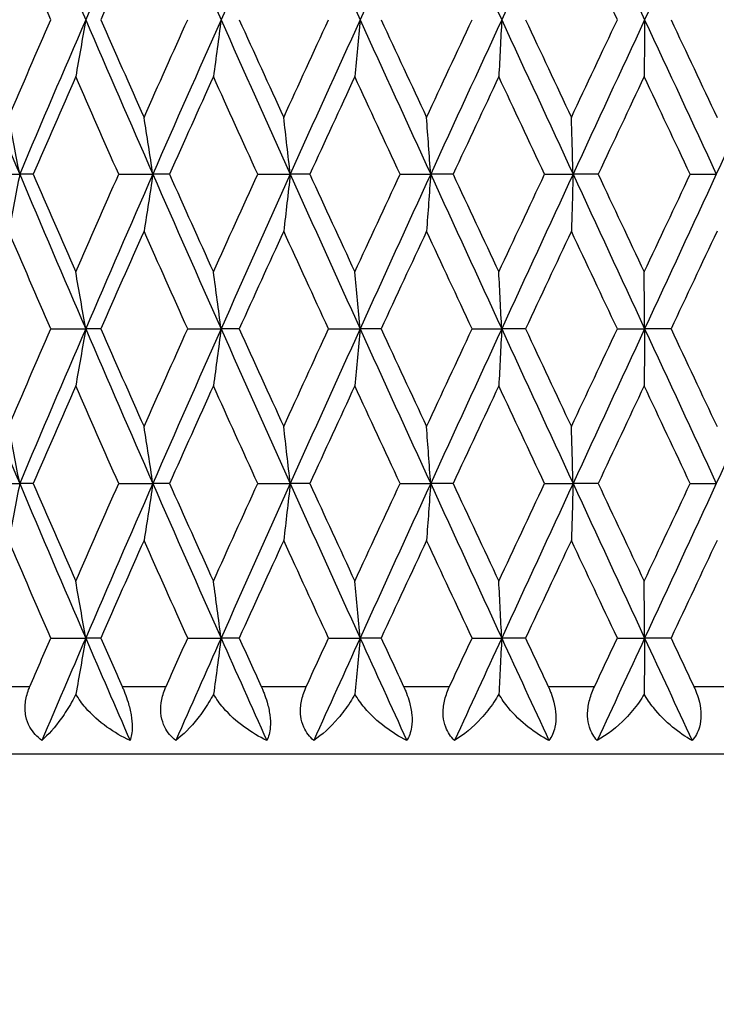
# Model space of a CAD drawing. Units: millimetres. Extents: x 28 to 1011, y 28 to 707.
# Drawn here: x 434 to 439, y 531 to 538 of the extents above; entities that cross this region are included whole.
import ezdxf

# ---------------------------------------------------------------- set-up
doc = ezdxf.new("R2010")
doc.units = ezdxf.units.MM
doc.header["$LTSCALE"] = 3.5
for name, color, linetype, lineweight, true_color in [('Dimension (ISO)', 7, 'Continuous', 18, 0x00003f), ('Visible (ISO)', 7, 'Continuous', 25, 0x00003f), ('Visible Narrow (ISO)', 7, 'Continuous', 25, 0x00003f)]:
    doc.layers.add(name, color=color, linetype=linetype, lineweight=lineweight, true_color=true_color)
doc.styles.add('Samuel Heath (ISO)', font='tahoma.ttf')
doc.dimstyles.new('Samuel Heath (ISO)', dxfattribs={"dimscale": 3.5, "dimtxt": 3, "dimasz": 2.5, "dimexe": 1, "dimexo": 1.5, "dimgap": 0.762, "dimtad": 0, "dimtih": 1, "dimtoh": 1, "dimdec": 4, "dimlfac": 0.03937, "dimrnd": 1e-08, "dimzin": 1, "dimdsep": 46, "dimlunit": 5, "dimtxsty": 'Samuel Heath (ISO)', "dimcen": 0.09, "dimdle": 10, "dimclrd": 256, "dimclre": 256, "dimclrt": 256, "dimazin": 0, "dimtfac": 1, "dimtmove": 0, "dimatfit": 3, "dimfxl": 0, "dimfrac": 2, "dimtolj": 1, "dimtzin": 0, "dimlwd": 15, "dimlwe": 15, "dimarcsym": 0})

# ---------------------------------------------------------------- blocks, each defined once
blk = doc.blocks.new('*D6')
at = {"layer": 'Defpoints', "color": 0, "transparency": 16777216}
for p in [(450.1721, 532.7454), (487.1721, 532.7454), (313.6721, 377.9454)]:
    blk.add_point(p, dxfattribs=at)
at = {"layer": 'Dimension (ISO)', "color": 176, "lineweight": 15, "true_color": 0x000080, "transparency": 16777216}
for p, q in [((455.4221, 532.7454), (490.6721, 532.7454)), ((487.1721, 523.9954), (487.1721, 464.641)), ((487.1721, 386.6954), (487.1721, 446.0498)), ((318.9221, 377.9454), (490.6721, 377.9454))]:
    blk.add_line(p, q, dxfattribs=at)
at = {"layer": 'Dimension (ISO)', "color": 176, "true_color": 0x000080, "transparency": 16777216}
for points in [[(485.7137, 523.9954), (488.6304, 523.9954), (487.1721, 532.7454)], [(485.7137, 386.6954), (488.6304, 386.6954), (487.1721, 377.9454)]]:
    blk.add_solid(points, dxfattribs=at)
at = {"layer": 'Dimension (ISO)', "color": 176, "lineweight": 18, "true_color": 0x000080, "transparency": 16777216, "insert": (487.1721, 461.974), "char_height": 10.5, "attachment_point": 2, "style": 'Samuel Heath (ISO)'}
blk.add_mtext('\\A1;6 1/8', dxfattribs=at)

msp = doc.modelspace()

# ---------------------------------------------------------------- linework, layer by layer
at = {"layer": 'Visible (ISO)'}
for p, q in [((433.572906, 537.031145), (433.835145, 537.031145)), ((433.934766, 537.031145), (433.835145, 537.031145)), ((434.56716, 537.031145), (434.819414, 537.031145)), ((434.94214, 537.031145), (434.819414, 537.031145)), ((435.594465, 537.031145), (435.834702, 537.031145)), ((435.979546, 537.031145), (435.834702, 537.031145)), ((436.646548, 537.031145), (436.872835, 537.031145)), ((437.03863, 537.031145), (436.872835, 537.031145)), ((437.71494, 537.031145), (437.925453, 537.031145)), ((438.110866, 537.031145), (437.925453, 537.031145)), ((438.791038, 537.031145), (438.984084, 537.031145)), ((434.065394, 535.888288), (434.3229, 535.888288)), ((434.434186, 535.888288), (434.3229, 535.888288)), ((435.077193, 535.888288), (435.323686, 535.888288)), ((435.457606, 535.888288), (435.323686, 535.888288)), ((436.117935, 535.888288), (436.351432, 535.888288)), ((436.506908, 535.888288), (436.351432, 535.888288)), ((437.179241, 535.888288), (437.397861, 535.888288)), ((437.573642, 535.888288), (437.397861, 535.888288)), ((438.252566, 535.888288), (438.45455, 535.888288)), ((438.64922, 535.888288), (438.45455, 535.888288)), ((433.572906, 534.745431), (433.835145, 534.745431)), ((433.934766, 534.745431), (433.835145, 534.745431)), ((434.56716, 534.745431), (434.819414, 534.745431)), ((434.94214, 534.745431), (434.819414, 534.745431)), ((435.594465, 534.745431), (435.834702, 534.745431)), ((435.979546, 534.745431), (435.834702, 534.745431)), ((436.646548, 534.745431), (436.872835, 534.745431)), ((437.03863, 534.745431), (436.872835, 534.745431)), ((437.71494, 534.745431), (437.925453, 534.745431)), ((438.110866, 534.745431), (437.925453, 534.745431)), ((438.791038, 534.745431), (438.984084, 534.745431)), ((434.065394, 533.602573), (434.3229, 533.602573)), ((434.434186, 533.602573), (434.3229, 533.602573)), ((435.077193, 533.602573), (435.323686, 533.602573)), ((435.457606, 533.602573), (435.323686, 533.602573)), ((436.117935, 533.602573), (436.351432, 533.602573)), ((436.506908, 533.602573), (436.351432, 533.602573)), ((437.179241, 533.602573), (437.397861, 533.602573)), ((437.573642, 533.602573), (437.397861, 533.602573)), ((438.252566, 533.602573), (438.45455, 533.602573)), ((438.64922, 533.602573), (438.45455, 533.602573)), ((450.172054, 532.745431), (427.172054, 532.745431))]:
    msp.add_line(p, q, dxfattribs=at)
for points in [[(433.835145, 539.316859), (433.996161, 538.935907), (434.1588, 538.554954), (434.3229, 538.174002)], [(434.819414, 539.316859), (434.65256, 538.935907), (434.487, 538.554954), (434.3229, 538.174002)], [(434.819414, 539.316859), (434.986268, 538.935907), (435.154415, 538.554954), (435.323686, 538.174002)], [(435.834702, 539.316859), (435.663354, 538.935907), (435.492958, 538.554954), (435.323686, 538.174002)], [(435.834702, 539.316859), (436.00605, 538.935907), (436.178351, 538.554954), (436.351432, 538.174002)], [(436.872835, 539.316859), (436.698371, 538.935907), (436.524512, 538.554954), (436.351432, 538.174002)], [(436.872835, 539.316859), (437.047298, 538.935907), (437.222366, 538.554954), (437.397861, 538.174002)], [(437.925453, 539.316859), (437.74928, 538.935907), (437.573356, 538.554954), (437.397861, 538.174002)], [(437.925453, 539.316859), (438.101627, 538.935907), (438.278052, 538.554954), (438.45455, 538.174002)], [(438.984084, 539.316859), (438.807618, 538.935907), (438.631047, 538.554954), (438.45455, 538.174002)], [(434.065394, 538.174002), (433.960686, 538.414637), (433.856596, 538.655271), (433.753164, 538.895906)], [(434.754115, 538.895906), (434.646933, 538.655271), (434.540275, 538.414637), (434.434186, 538.174002)], [(438.252566, 538.174002), (438.139239, 538.414637), (438.025968, 538.655271), (437.912799, 538.895906)], [(433.357131, 538.174002), (433.514738, 537.79305), (433.67413, 537.412097), (433.835145, 537.031145)], [(433.753164, 537.452098), (433.856596, 537.692733), (433.960686, 537.933367), (434.065394, 538.174002)], [(434.3229, 538.174002), (434.1588, 537.79305), (433.996161, 537.412097), (433.835145, 537.031145)], [(434.3229, 538.174002), (434.487, 537.79305), (434.65256, 537.412097), (434.819414, 537.031145)], [(434.434186, 538.174002), (434.540275, 537.933367), (434.646933, 537.692733), (434.754115, 537.452098)], [(434.754115, 537.452098), (434.861297, 537.692733), (434.969004, 537.933367), (435.077193, 538.174002)], [(435.323686, 538.174002), (435.154415, 537.79305), (434.986268, 537.412097), (434.819414, 537.031145)], [(435.323686, 538.174002), (435.492958, 537.79305), (435.663354, 537.412097), (435.834702, 537.031145)], [(435.457606, 538.174002), (435.566859, 537.933367), (435.676542, 537.692733), (435.786611, 537.452098)], [(435.786611, 537.452098), (435.896681, 537.692733), (436.007137, 537.933367), (436.117935, 538.174002)], [(436.351432, 538.174002), (436.178351, 537.79305), (436.00605, 537.412097), (435.834702, 537.031145)], [(436.351432, 538.174002), (436.524512, 537.79305), (436.698371, 537.412097), (436.872835, 537.031145)], [(436.506908, 538.174002), (436.618443, 537.933367), (436.730269, 537.692733), (436.842339, 537.452098)], [(436.842339, 537.452098), (436.95441, 537.692733), (437.066725, 537.933367), (437.179241, 538.174002)], [(437.397861, 538.174002), (437.222366, 537.79305), (437.047298, 537.412097), (436.872835, 537.031145)], [(437.397861, 538.174002), (437.573356, 537.79305), (437.74928, 537.412097), (437.925453, 537.031145)], [(437.573642, 538.174002), (437.686562, 537.933367), (437.79963, 537.692733), (437.912799, 537.452098)], [(437.912799, 537.452098), (438.025968, 537.692733), (438.139239, 537.933367), (438.252566, 538.174002)], [(438.45455, 538.174002), (438.278052, 537.79305), (438.101627, 537.412097), (437.925453, 537.031145)], [(438.45455, 538.174002), (438.631047, 537.79305), (438.807618, 537.412097), (438.984084, 537.031145)], [(438.64922, 538.174002), (438.762616, 537.933367), (438.876015, 537.692733), (438.989372, 537.452098)], [(439.512989, 538.174002), (439.336911, 537.79305), (439.160549, 537.412097), (438.984084, 537.031145)], [(434.249186, 537.753049), (434.143773, 537.512414), (434.038952, 537.27178), (433.934766, 537.031145)], [(434.56716, 537.031145), (434.460605, 537.27178), (434.354599, 537.512414), (434.249186, 537.753049)], [(435.266934, 537.753049), (435.158199, 537.512414), (435.04992, 537.27178), (434.94214, 537.031145)], [(435.594465, 537.031145), (435.484861, 537.27178), (435.37567, 537.512414), (435.266934, 537.753049)], [(436.312099, 537.753049), (436.200917, 537.512414), (436.090051, 537.27178), (435.979546, 537.031145)], [(436.646548, 537.031145), (436.534779, 537.27178), (436.423281, 537.512414), (436.312099, 537.753049)], [(437.376264, 537.753049), (437.263531, 537.512414), (437.150971, 537.27178), (437.03863, 537.031145)], [(437.71494, 537.031145), (437.601905, 537.27178), (437.488998, 537.512414), (437.376264, 537.753049)], [(438.450863, 537.753049), (438.337486, 537.512414), (438.224138, 537.27178), (438.110866, 537.031145)], [(438.791038, 537.031145), (438.677647, 537.27178), (438.56424, 537.512414), (438.450863, 537.753049)], [(433.835145, 537.031145), (433.996161, 536.650192), (434.1588, 536.26924), (434.3229, 535.888288)], [(433.934766, 537.031145), (434.038952, 536.79051), (434.143773, 536.549876), (434.249186, 536.309241)], [(434.249186, 536.309241), (434.354599, 536.549876), (434.460605, 536.79051), (434.56716, 537.031145)], [(434.819414, 537.031145), (434.65256, 536.650192), (434.487, 536.26924), (434.3229, 535.888288)], [(434.819414, 537.031145), (434.986268, 536.650192), (435.154415, 536.26924), (435.323686, 535.888288)], [(434.94214, 537.031145), (435.04992, 536.79051), (435.158199, 536.549876), (435.266934, 536.309241)], [(435.266934, 536.309241), (435.37567, 536.549876), (435.484861, 536.79051), (435.594465, 537.031145)], [(435.834702, 537.031145), (435.663354, 536.650192), (435.492958, 536.26924), (435.323686, 535.888288)], [(435.834702, 537.031145), (436.00605, 536.650192), (436.178351, 536.26924), (436.351432, 535.888288)], [(435.979546, 537.031145), (436.090051, 536.79051), (436.200917, 536.549876), (436.312099, 536.309241)], [(436.312099, 536.309241), (436.423281, 536.549876), (436.534779, 536.79051), (436.646548, 537.031145)], [(436.872835, 537.031145), (436.698371, 536.650192), (436.524512, 536.26924), (436.351432, 535.888288)], [(436.872835, 537.031145), (437.047298, 536.650192), (437.222366, 536.26924), (437.397861, 535.888288)], [(437.03863, 537.031145), (437.150971, 536.79051), (437.263531, 536.549876), (437.376264, 536.309241)], [(437.376264, 536.309241), (437.488998, 536.549876), (437.601905, 536.79051), (437.71494, 537.031145)], [(437.925453, 537.031145), (437.74928, 536.650192), (437.573356, 536.26924), (437.397861, 535.888288)], [(437.925453, 537.031145), (438.101627, 536.650192), (438.278052, 536.26924), (438.45455, 535.888288)], [(438.110866, 537.031145), (438.224138, 536.79051), (438.337486, 536.549876), (438.450863, 536.309241)], [(438.450863, 536.309241), (438.56424, 536.549876), (438.677647, 536.79051), (438.791038, 537.031145)], [(438.984084, 537.031145), (438.807618, 536.650192), (438.631047, 536.26924), (438.45455, 535.888288)], [(434.065394, 535.888288), (433.960686, 536.128922), (433.856596, 536.369557), (433.753164, 536.610192)], [(434.754115, 536.610192), (434.646933, 536.369557), (434.540275, 536.128922), (434.434186, 535.888288)], [(435.077193, 535.888288), (434.969004, 536.128922), (434.861297, 536.369557), (434.754115, 536.610192)], [(435.786611, 536.610192), (435.676542, 536.369557), (435.566859, 536.128922), (435.457606, 535.888288)], [(436.117935, 535.888288), (436.007137, 536.128922), (435.896681, 536.369557), (435.786611, 536.610192)], [(436.842339, 536.610192), (436.730269, 536.369557), (436.618443, 536.128922), (436.506908, 535.888288)], [(437.179241, 535.888288), (437.066725, 536.128922), (436.95441, 536.369557), (436.842339, 536.610192)], [(437.912799, 536.610192), (437.79963, 536.369557), (437.686562, 536.128922), (437.573642, 535.888288)], [(438.252566, 535.888288), (438.139239, 536.128922), (438.025968, 536.369557), (437.912799, 536.610192)], [(438.989372, 536.610192), (438.876015, 536.369557), (438.762616, 536.128922), (438.64922, 535.888288)], [(433.357131, 535.888288), (433.514738, 535.507335), (433.67413, 535.126383), (433.835145, 534.745431)], [(433.753164, 535.166384), (433.856596, 535.407018), (433.960686, 535.647653), (434.065394, 535.888288)], [(434.3229, 535.888288), (434.1588, 535.507335), (433.996161, 535.126383), (433.835145, 534.745431)], [(434.3229, 535.888288), (434.487, 535.507335), (434.65256, 535.126383), (434.819414, 534.745431)], [(434.434186, 535.888288), (434.540275, 535.647653), (434.646933, 535.407018), (434.754115, 535.166384)], [(434.754115, 535.166384), (434.861297, 535.407018), (434.969004, 535.647653), (435.077193, 535.888288)], [(435.323686, 535.888288), (435.154415, 535.507335), (434.986268, 535.126383), (434.819414, 534.745431)], [(435.323686, 535.888288), (435.492958, 535.507335), (435.663354, 535.126383), (435.834702, 534.745431)], [(435.457606, 535.888288), (435.566859, 535.647653), (435.676542, 535.407018), (435.786611, 535.166384)], [(435.786611, 535.166384), (435.896681, 535.407018), (436.007137, 535.647653), (436.117935, 535.888288)], [(436.351432, 535.888288), (436.178351, 535.507335), (436.00605, 535.126383), (435.834702, 534.745431)], [(436.351432, 535.888288), (436.524512, 535.507335), (436.698371, 535.126383), (436.872835, 534.745431)], [(436.506908, 535.888288), (436.618443, 535.647653), (436.730269, 535.407018), (436.842339, 535.166384)], [(436.842339, 535.166384), (436.95441, 535.407018), (437.066725, 535.647653), (437.179241, 535.888288)], [(437.397861, 535.888288), (437.222366, 535.507335), (437.047298, 535.126383), (436.872835, 534.745431)], [(437.397861, 535.888288), (437.573356, 535.507335), (437.74928, 535.126383), (437.925453, 534.745431)], [(437.573642, 535.888288), (437.686562, 535.647653), (437.79963, 535.407018), (437.912799, 535.166384)], [(437.912799, 535.166384), (438.025968, 535.407018), (438.139239, 535.647653), (438.252566, 535.888288)], [(438.45455, 535.888288), (438.278052, 535.507335), (438.101627, 535.126383), (437.925453, 534.745431)], [(438.45455, 535.888288), (438.631047, 535.507335), (438.807618, 535.126383), (438.984084, 534.745431)], [(438.64922, 535.888288), (438.762616, 535.647653), (438.876015, 535.407018), (438.989372, 535.166384)], [(439.512989, 535.888288), (439.336911, 535.507335), (439.160549, 535.126383), (438.984084, 534.745431)], [(434.249186, 535.467335), (434.143773, 535.2267), (434.038952, 534.986065), (433.934766, 534.745431)], [(434.56716, 534.745431), (434.460605, 534.986065), (434.354599, 535.2267), (434.249186, 535.467335)], [(435.266934, 535.467335), (435.158199, 535.2267), (435.04992, 534.986065), (434.94214, 534.745431)], [(435.594465, 534.745431), (435.484861, 534.986065), (435.37567, 535.2267), (435.266934, 535.467335)], [(436.312099, 535.467335), (436.200917, 535.2267), (436.090051, 534.986065), (435.979546, 534.745431)], [(436.646548, 534.745431), (436.534779, 534.986065), (436.423281, 535.2267), (436.312099, 535.467335)], [(437.376264, 535.467335), (437.263531, 535.2267), (437.150971, 534.986065), (437.03863, 534.745431)], [(437.71494, 534.745431), (437.601905, 534.986065), (437.488998, 535.2267), (437.376264, 535.467335)], [(438.450863, 535.467335), (438.337486, 535.2267), (438.224138, 534.986065), (438.110866, 534.745431)], [(438.791038, 534.745431), (438.677647, 534.986065), (438.56424, 535.2267), (438.450863, 535.467335)], [(433.835145, 534.745431), (433.996161, 534.364478), (434.1588, 533.983526), (434.3229, 533.602573)], [(433.934766, 534.745431), (434.038952, 534.504796), (434.143773, 534.264161), (434.249186, 534.023527)], [(434.249186, 534.023527), (434.354599, 534.264161), (434.460605, 534.504796), (434.56716, 534.745431)], [(434.819414, 534.745431), (434.65256, 534.364478), (434.487, 533.983526), (434.3229, 533.602573)], [(434.819414, 534.745431), (434.986268, 534.364478), (435.154415, 533.983526), (435.323686, 533.602573)], [(434.94214, 534.745431), (435.04992, 534.504796), (435.158199, 534.264161), (435.266934, 534.023527)], [(435.266934, 534.023527), (435.37567, 534.264161), (435.484861, 534.504796), (435.594465, 534.745431)], [(435.834702, 534.745431), (435.663354, 534.364478), (435.492958, 533.983526), (435.323686, 533.602573)], [(435.834702, 534.745431), (436.00605, 534.364478), (436.178351, 533.983526), (436.351432, 533.602573)], [(435.979546, 534.745431), (436.090051, 534.504796), (436.200917, 534.264161), (436.312099, 534.023527)], [(436.312099, 534.023527), (436.423281, 534.264161), (436.534779, 534.504796), (436.646548, 534.745431)], [(436.872835, 534.745431), (436.698371, 534.364478), (436.524512, 533.983526), (436.351432, 533.602573)], [(436.872835, 534.745431), (437.047298, 534.364478), (437.222366, 533.983526), (437.397861, 533.602573)], [(437.03863, 534.745431), (437.150971, 534.504796), (437.263531, 534.264161), (437.376264, 534.023527)], [(437.376264, 534.023527), (437.488998, 534.264161), (437.601905, 534.504796), (437.71494, 534.745431)], [(437.925453, 534.745431), (437.74928, 534.364478), (437.573356, 533.983526), (437.397861, 533.602573)], [(437.925453, 534.745431), (438.101627, 534.364478), (438.278052, 533.983526), (438.45455, 533.602573)], [(438.110866, 534.745431), (438.224138, 534.504796), (438.337486, 534.264161), (438.450863, 534.023527)], [(438.450863, 534.023527), (438.56424, 534.264161), (438.677647, 534.504796), (438.791038, 534.745431)], [(438.984084, 534.745431), (438.807618, 534.364478), (438.631047, 533.983526), (438.45455, 533.602573)], [(434.065394, 533.602573), (433.960686, 533.843208), (433.856596, 534.083843), (433.753164, 534.324478)], [(434.754115, 534.324478), (434.646933, 534.083843), (434.540275, 533.843208), (434.434186, 533.602573)], [(435.077193, 533.602573), (434.969004, 533.843208), (434.861297, 534.083843), (434.754115, 534.324478)], [(435.786611, 534.324478), (435.676542, 534.083843), (435.566859, 533.843208), (435.457606, 533.602573)], [(436.117935, 533.602573), (436.007137, 533.843208), (435.896681, 534.083843), (435.786611, 534.324478)], [(436.842339, 534.324478), (436.730269, 534.083843), (436.618443, 533.843208), (436.506908, 533.602573)], [(437.179241, 533.602573), (437.066725, 533.843208), (436.95441, 534.083843), (436.842339, 534.324478)], [(437.912799, 534.324478), (437.79963, 534.083843), (437.686562, 533.843208), (437.573642, 533.602573)], [(438.252566, 533.602573), (438.139239, 533.843208), (438.025968, 534.083843), (437.912799, 534.324478)], [(438.989372, 534.324478), (438.876015, 534.083843), (438.762616, 533.843208), (438.64922, 533.602573)], [(433.910448, 533.245431), (433.961942, 533.364478), (434.013593, 533.483526), (434.065394, 533.602573)], [(434.3229, 533.602573), (434.214184, 533.350192), (434.106109, 533.097812), (433.998722, 532.845431)], [(434.3229, 533.602573), (434.431616, 533.350192), (434.540973, 533.097812), (434.650923, 532.845431)], [(434.434186, 533.602573), (434.486671, 533.483526), (434.539295, 533.364478), (434.592052, 533.245431)], [(434.916981, 533.245431), (434.970264, 533.364478), (435.023669, 533.483526), (435.077193, 533.602573)], [(435.323686, 533.602573), (435.211544, 533.350192), (435.099895, 533.097812), (434.988789, 532.845431)], [(435.323686, 533.602573), (435.435829, 533.350192), (435.548464, 533.097812), (435.661544, 532.845431)], [(435.457606, 533.602573), (435.511656, 533.483526), (435.565811, 533.364478), (435.620066, 533.245431)], [(435.953748, 533.245431), (436.00839, 533.364478), (436.06312, 533.483526), (436.117935, 533.602573)], [(436.351432, 533.602573), (436.236766, 533.350192), (436.122442, 533.097812), (436.008511, 532.845431)], [(436.351432, 533.602573), (436.466097, 533.350192), (436.581105, 533.097812), (436.696403, 532.845431)], [(436.506908, 533.602573), (436.562087, 533.483526), (436.617337, 533.364478), (436.672653, 533.245431)], [(437.012401, 533.245431), (437.067962, 533.364478), (437.123577, 533.483526), (437.179241, 533.602573)], [(437.397861, 533.602573), (437.281595, 533.350192), (437.165517, 533.097812), (437.049678, 532.845431)], [(437.397861, 533.602573), (437.514127, 533.350192), (437.63058, 533.097812), (437.74717, 532.845431)], [(437.573642, 533.602573), (437.629506, 533.483526), (437.685407, 533.364478), (437.741338, 533.245431)], [(438.084417, 533.245431), (438.140449, 533.364478), (438.196501, 533.483526), (438.252566, 533.602573)], [(438.45455, 533.602573), (438.33762, 533.350192), (438.220722, 533.097812), (438.103908, 532.845431)], [(438.45455, 533.602573), (438.571479, 533.350192), (438.688441, 533.097812), (438.805383, 532.845431)], [(438.64922, 533.602573), (438.70532, 533.483526), (438.76142, 533.364478), (438.817516, 533.245431)]]:
    msp.add_open_spline(points, degree=3, dxfattribs=at)
for points, knots in [([(434.3229, 538.174002), (434.310805, 538.103183), (434.298585, 538.032522), (434.274012, 537.892203), (434.261662, 537.822543), (434.249186, 537.753049)], [0, 0, 0, 0, 0.0234158076, 0.0234158076, 0.0466057319, 0.0466057319, 0.0466057319, 0.0466057319]), ([(435.323686, 538.174002), (435.314374, 538.103183), (435.304967, 538.032522), (435.286048, 537.892203), (435.276539, 537.822543), (435.266934, 537.753049)], [0, 0, 0, 0, 0.0234158076, 0.0234158076, 0.0466057319, 0.0466057319, 0.0466057319, 0.0466057319]), ([(436.351432, 538.174002), (436.344978, 538.103183), (436.338458, 538.032522), (436.325346, 537.892203), (436.318756, 537.822543), (436.312099, 537.753049)], [0, 0, 0, 0, 0.0234158076, 0.0234158076, 0.0466057319, 0.0466057319, 0.0466057319, 0.0466057319]), ([(437.397861, 538.174002), (437.394317, 538.103183), (437.390737, 538.032522), (437.383538, 537.892203), (437.37992, 537.822543), (437.376264, 537.753049)], [0, 0, 0, 0, 0.0234158076, 0.0234158076, 0.0466057319, 0.0466057319, 0.0466057319, 0.0466057319]), ([(438.45455, 538.174002), (438.453945, 538.103183), (438.453334, 538.032522), (438.452105, 537.892203), (438.451487, 537.822543), (438.450863, 537.753049)], [0, 0, 0, 0, 0.0234158076, 0.0234158076, 0.0466057319, 0.0466057319, 0.0466057319, 0.0466057319]), ([(433.835145, 537.031145), (433.821693, 537.101964), (433.808103, 537.172625), (433.780774, 537.312944), (433.767039, 537.382604), (433.753164, 537.452098)], [0, 0, 0, 0, 0.0234158076, 0.0234158076, 0.0466057319, 0.0466057319, 0.0466057319, 0.0466057319]), ([(434.819414, 537.031145), (434.8087, 537.101964), (434.797875, 537.172625), (434.776107, 537.312944), (434.765167, 537.382604), (434.754115, 537.452098)], [0, 0, 0, 0, 0.0234158076, 0.0234158076, 0.0466057319, 0.0466057319, 0.0466057319, 0.0466057319]), ([(435.834702, 537.031145), (435.826811, 537.101964), (435.818839, 537.172625), (435.802808, 537.312944), (435.79475, 537.382604), (435.786611, 537.452098)], [0, 0, 0, 0, 0.0234158076, 0.0234158076, 0.0466057319, 0.0466057319, 0.0466057319, 0.0466057319]), ([(436.872835, 537.031145), (436.867831, 537.101964), (436.862776, 537.172625), (436.85261, 537.312944), (436.847501, 537.382604), (436.842339, 537.452098)], [0, 0, 0, 0, 0.0234158076, 0.0234158076, 0.0466057319, 0.0466057319, 0.0466057319, 0.0466057319]), ([(437.925453, 537.031145), (437.923377, 537.101964), (437.921279, 537.172625), (437.917061, 537.312944), (437.914941, 537.382604), (437.912799, 537.452098)], [0, 0, 0, 0, 0.0234158076, 0.0234158076, 0.0466057319, 0.0466057319, 0.0466057319, 0.0466057319]), ([(433.835145, 537.031145), (433.821693, 536.960326), (433.808103, 536.889664), (433.780774, 536.749345), (433.767039, 536.679686), (433.753164, 536.610192)], [0, 0, 0, 0, 0.0234158076, 0.0234158076, 0.0466057319, 0.0466057319, 0.0466057319, 0.0466057319]), ([(434.819414, 537.031145), (434.8087, 536.960326), (434.797875, 536.889664), (434.776107, 536.749345), (434.765167, 536.679686), (434.754115, 536.610192)], [0, 0, 0, 0, 0.0234158076, 0.0234158076, 0.0466057319, 0.0466057319, 0.0466057319, 0.0466057319]), ([(435.834702, 537.031145), (435.826811, 536.960326), (435.818839, 536.889664), (435.802808, 536.749345), (435.79475, 536.679686), (435.786611, 536.610192)], [0, 0, 0, 0, 0.0234158076, 0.0234158076, 0.0466057319, 0.0466057319, 0.0466057319, 0.0466057319]), ([(436.872835, 537.031145), (436.867831, 536.960326), (436.862776, 536.889664), (436.85261, 536.749345), (436.847501, 536.679686), (436.842339, 536.610192)], [0, 0, 0, 0, 0.0234158076, 0.0234158076, 0.0466057319, 0.0466057319, 0.0466057319, 0.0466057319]), ([(437.925453, 537.031145), (437.923377, 536.960326), (437.921279, 536.889664), (437.917061, 536.749345), (437.914941, 536.679686), (437.912799, 536.610192)], [0, 0, 0, 0, 0.0234158076, 0.0234158076, 0.0466057319, 0.0466057319, 0.0466057319, 0.0466057319]), ([(434.3229, 535.888288), (434.310805, 535.959107), (434.298585, 536.029768), (434.274012, 536.170087), (434.261662, 536.239746), (434.249186, 536.309241)], [0, 0, 0, 0, 0.0234158076, 0.0234158076, 0.0466057319, 0.0466057319, 0.0466057319, 0.0466057319]), ([(435.323686, 535.888288), (435.314374, 535.959107), (435.304967, 536.029768), (435.286048, 536.170087), (435.276539, 536.239746), (435.266934, 536.309241)], [0, 0, 0, 0, 0.0234158076, 0.0234158076, 0.0466057319, 0.0466057319, 0.0466057319, 0.0466057319]), ([(436.351432, 535.888288), (436.344978, 535.959107), (436.338458, 536.029768), (436.325346, 536.170087), (436.318756, 536.239746), (436.312099, 536.309241)], [0, 0, 0, 0, 0.0234158076, 0.0234158076, 0.0466057319, 0.0466057319, 0.0466057319, 0.0466057319]), ([(437.397861, 535.888288), (437.394317, 535.959107), (437.390737, 536.029768), (437.383538, 536.170087), (437.37992, 536.239746), (437.376264, 536.309241)], [0, 0, 0, 0, 0.0234158076, 0.0234158076, 0.0466057319, 0.0466057319, 0.0466057319, 0.0466057319]), ([(438.45455, 535.888288), (438.453945, 535.959107), (438.453334, 536.029768), (438.452105, 536.170087), (438.451487, 536.239746), (438.450863, 536.309241)], [0, 0, 0, 0, 0.0234158076, 0.0234158076, 0.0466057319, 0.0466057319, 0.0466057319, 0.0466057319]), ([(434.3229, 535.888288), (434.310805, 535.817469), (434.298585, 535.746807), (434.274012, 535.606488), (434.261662, 535.536829), (434.249186, 535.467335)], [0, 0, 0, 0, 0.0234158076, 0.0234158076, 0.0466057319, 0.0466057319, 0.0466057319, 0.0466057319]), ([(435.323686, 535.888288), (435.314374, 535.817469), (435.304967, 535.746807), (435.286048, 535.606488), (435.276539, 535.536829), (435.266934, 535.467335)], [0, 0, 0, 0, 0.0234158076, 0.0234158076, 0.0466057319, 0.0466057319, 0.0466057319, 0.0466057319]), ([(436.351432, 535.888288), (436.344978, 535.817469), (436.338458, 535.746807), (436.325346, 535.606488), (436.318756, 535.536829), (436.312099, 535.467335)], [0, 0, 0, 0, 0.0234158076, 0.0234158076, 0.0466057319, 0.0466057319, 0.0466057319, 0.0466057319]), ([(437.397861, 535.888288), (437.394317, 535.817469), (437.390737, 535.746807), (437.383538, 535.606488), (437.37992, 535.536829), (437.376264, 535.467335)], [0, 0, 0, 0, 0.0234158076, 0.0234158076, 0.0466057319, 0.0466057319, 0.0466057319, 0.0466057319]), ([(438.45455, 535.888288), (438.453945, 535.817469), (438.453334, 535.746807), (438.452105, 535.606488), (438.451487, 535.536829), (438.450863, 535.467335)], [0, 0, 0, 0, 0.0234158076, 0.0234158076, 0.0466057319, 0.0466057319, 0.0466057319, 0.0466057319]), ([(433.835145, 534.745431), (433.821693, 534.816249), (433.808103, 534.886911), (433.780774, 535.02723), (433.767039, 535.096889), (433.753164, 535.166384)], [0, 0, 0, 0, 0.0234158076, 0.0234158076, 0.0466057319, 0.0466057319, 0.0466057319, 0.0466057319]), ([(434.819414, 534.745431), (434.8087, 534.816249), (434.797875, 534.886911), (434.776107, 535.02723), (434.765167, 535.096889), (434.754115, 535.166384)], [0, 0, 0, 0, 0.0234158076, 0.0234158076, 0.0466057319, 0.0466057319, 0.0466057319, 0.0466057319]), ([(435.834702, 534.745431), (435.826811, 534.816249), (435.818839, 534.886911), (435.802808, 535.02723), (435.79475, 535.096889), (435.786611, 535.166384)], [0, 0, 0, 0, 0.0234158076, 0.0234158076, 0.0466057319, 0.0466057319, 0.0466057319, 0.0466057319]), ([(436.872835, 534.745431), (436.867831, 534.816249), (436.862776, 534.886911), (436.85261, 535.02723), (436.847501, 535.096889), (436.842339, 535.166384)], [0, 0, 0, 0, 0.0234158076, 0.0234158076, 0.0466057319, 0.0466057319, 0.0466057319, 0.0466057319]), ([(437.925453, 534.745431), (437.923377, 534.816249), (437.921279, 534.886911), (437.917061, 535.02723), (437.914941, 535.096889), (437.912799, 535.166384)], [0, 0, 0, 0, 0.0234158076, 0.0234158076, 0.0466057319, 0.0466057319, 0.0466057319, 0.0466057319]), ([(433.835145, 534.745431), (433.821693, 534.674612), (433.808103, 534.60395), (433.780774, 534.463631), (433.767039, 534.393972), (433.753164, 534.324478)], [0, 0, 0, 0, 0.0234158076, 0.0234158076, 0.0466057319, 0.0466057319, 0.0466057319, 0.0466057319]), ([(434.819414, 534.745431), (434.8087, 534.674612), (434.797875, 534.60395), (434.776107, 534.463631), (434.765167, 534.393972), (434.754115, 534.324478)], [0, 0, 0, 0, 0.0234158076, 0.0234158076, 0.0466057319, 0.0466057319, 0.0466057319, 0.0466057319]), ([(435.834702, 534.745431), (435.826811, 534.674612), (435.818839, 534.60395), (435.802808, 534.463631), (435.79475, 534.393972), (435.786611, 534.324478)], [0, 0, 0, 0, 0.0234158076, 0.0234158076, 0.0466057319, 0.0466057319, 0.0466057319, 0.0466057319]), ([(436.872835, 534.745431), (436.867831, 534.674612), (436.862776, 534.60395), (436.85261, 534.463631), (436.847501, 534.393972), (436.842339, 534.324478)], [0, 0, 0, 0, 0.0234158076, 0.0234158076, 0.0466057319, 0.0466057319, 0.0466057319, 0.0466057319]), ([(437.925453, 534.745431), (437.923377, 534.674612), (437.921279, 534.60395), (437.917061, 534.463631), (437.914941, 534.393972), (437.912799, 534.324478)], [0, 0, 0, 0, 0.0234158076, 0.0234158076, 0.0466057319, 0.0466057319, 0.0466057319, 0.0466057319]), ([(434.3229, 533.602573), (434.310805, 533.673392), (434.298585, 533.744054), (434.274012, 533.884373), (434.261662, 533.954032), (434.249186, 534.023527)], [0, 0, 0, 0, 0.0234158076, 0.0234158076, 0.0466057319, 0.0466057319, 0.0466057319, 0.0466057319]), ([(435.323686, 533.602573), (435.314374, 533.673392), (435.304967, 533.744054), (435.286048, 533.884373), (435.276539, 533.954032), (435.266934, 534.023527)], [0, 0, 0, 0, 0.0234158076, 0.0234158076, 0.0466057319, 0.0466057319, 0.0466057319, 0.0466057319]), ([(436.351432, 533.602573), (436.344978, 533.673392), (436.338458, 533.744054), (436.325346, 533.884373), (436.318756, 533.954032), (436.312099, 534.023527)], [0, 0, 0, 0, 0.0234158076, 0.0234158076, 0.0466057319, 0.0466057319, 0.0466057319, 0.0466057319]), ([(437.397861, 533.602573), (437.394317, 533.673392), (437.390737, 533.744054), (437.383538, 533.884373), (437.37992, 533.954032), (437.376264, 534.023527)], [0, 0, 0, 0, 0.0234158076, 0.0234158076, 0.0466057319, 0.0466057319, 0.0466057319, 0.0466057319]), ([(438.45455, 533.602573), (438.453945, 533.673392), (438.453334, 533.744054), (438.452105, 533.884373), (438.451487, 533.954032), (438.450863, 534.023527)], [0, 0, 0, 0, 0.0234158076, 0.0234158076, 0.0466057319, 0.0466057319, 0.0466057319, 0.0466057319]), ([(434.3229, 533.602573), (434.310805, 533.531755), (434.298585, 533.461093), (434.274406, 533.323023), (434.262457, 533.255603), (434.250391, 533.188337)], [0, 0, 0, 0, 0.0234158076, 0.0234158076, 0.0458586625, 0.0458586625, 0.0458586625, 0.0458586625]), ([(435.323686, 533.602573), (435.314374, 533.531755), (435.304967, 533.461093), (435.286351, 533.323023), (435.277152, 533.255603), (435.267862, 533.188337)], [0, 0, 0, 0, 0.0234158076, 0.0234158076, 0.0458586625, 0.0458586625, 0.0458586625, 0.0458586625]), ([(436.351432, 533.602573), (436.344978, 533.531755), (436.338458, 533.461093), (436.325556, 533.323023), (436.31918, 533.255603), (436.312742, 533.188337)], [0, 0, 0, 0, 0.0234158076, 0.0234158076, 0.0458586625, 0.0458586625, 0.0458586625, 0.0458586625]), ([(437.397861, 533.602573), (437.394317, 533.531755), (437.390737, 533.461093), (437.383653, 533.323023), (437.380153, 533.255603), (437.376618, 533.188337)], [0, 0, 0, 0, 0.0234158076, 0.0234158076, 0.0458586625, 0.0458586625, 0.0458586625, 0.0458586625]), ([(438.45455, 533.602573), (438.453945, 533.531755), (438.453334, 533.461093), (438.452124, 533.323023), (438.451527, 533.255603), (438.450923, 533.188337)], [0, 0, 0, 0, 0.0234158076, 0.0234158076, 0.0458586625, 0.0458586625, 0.0458586625, 0.0458586625]), ([(433.998722, 532.845431), (433.962983, 532.872366), (433.932678, 532.905398), (433.897295, 532.969648), (433.88735, 532.996407), (433.874854, 533.056938), (433.873584, 533.090213), (433.880897, 533.157424), (433.889262, 533.190618), (433.903063, 533.227454), (433.904799, 533.231881), (433.907324, 533.238055), (433.908057, 533.239818), (433.909084, 533.242247), (433.909368, 533.242917), (433.909918, 533.244201), (433.910182, 533.244816), (433.910448, 533.245431)], [0, 0, 0, 0, 0.0151917596, 0.0151917596, 0.0247343322, 0.0247343322, 0.0354724349, 0.0354724349, 0.0460640243, 0.0460640243, 0.0475179822, 0.0475179822, 0.0481006425, 0.0481006425, 0.0483225063, 0.0483225063, 0.048526569, 0.048526569, 0.048526569, 0.048526569]), ([(434.592052, 533.245431), (434.592575, 533.244251), (434.593097, 533.243069), (434.59436, 533.240192), (434.5951, 533.238495), (434.597693, 533.232512), (434.599526, 533.22821), (434.605201, 533.214657), (434.608953, 533.205345), (434.621144, 533.173799), (434.628959, 533.151352), (434.645472, 533.097213), (434.653086, 533.065987), (434.663989, 533.002996), (434.666706, 532.972395), (434.666384, 532.905074), (434.660666, 532.872232), (434.650923, 532.845431)], [0.0000006701, 0.0000006701, 0.0000006701, 0.0000006701, 0.0003919849, 0.0003919849, 0.0009523125, 0.0009523125, 0.0023638598, 0.0023638598, 0.0053809754, 0.0053809754, 0.0125149103, 0.0125149103, 0.0225290959, 0.0225290959, 0.0333452346, 0.0333452346, 0.0484340873, 0.0484340873, 0.0484340873, 0.0484340873]), ([(434.988789, 532.845431), (434.955317, 532.872366), (434.927273, 532.905398), (434.895375, 532.969648), (434.886695, 532.996407), (434.876671, 533.056938), (434.876539, 533.090213), (434.885754, 533.157424), (434.894867, 533.190618), (434.90931, 533.227454), (434.91112, 533.231881), (434.913743, 533.238055), (434.914504, 533.239818), (434.915568, 533.242247), (434.915863, 533.242917), (434.916432, 533.244201), (434.916706, 533.244816), (434.916981, 533.245431)], [0, 0, 0, 0, 0.0151917596, 0.0151917596, 0.0247343322, 0.0247343322, 0.0354724349, 0.0354724349, 0.0460640243, 0.0460640243, 0.0475179822, 0.0475179822, 0.0481006425, 0.0481006425, 0.0483225063, 0.0483225063, 0.048526569, 0.048526569, 0.048526569, 0.048526569]), ([(435.620066, 533.245431), (435.620604, 533.244251), (435.62114, 533.243069), (435.622437, 533.240192), (435.623196, 533.238495), (435.625853, 533.232512), (435.627726, 533.22821), (435.633505, 533.214657), (435.6373, 533.205345), (435.649536, 533.173799), (435.657216, 533.151352), (435.672956, 533.097213), (435.67976, 533.065987), (435.688197, 533.002996), (435.689236, 532.972395), (435.68407, 532.905074), (435.674971, 532.872232), (435.661544, 532.845431)], [0.0000006701, 0.0000006701, 0.0000006701, 0.0000006701, 0.0003919849, 0.0003919849, 0.0009523125, 0.0009523125, 0.0023638598, 0.0023638598, 0.0053809753, 0.0053809753, 0.0125149103, 0.0125149103, 0.0225290959, 0.0225290959, 0.0333452346, 0.0333452346, 0.0484340873, 0.0484340873, 0.0484340873, 0.0484340873]), ([(436.008511, 532.845431), (435.977577, 532.872366), (435.952019, 532.905398), (435.923862, 532.969648), (435.916519, 532.996407), (435.909046, 533.056938), (435.910054, 533.090213), (435.921096, 533.157424), (435.930883, 533.190618), (435.945852, 533.227454), (435.947721, 533.231881), (435.950423, 533.238055), (435.951205, 533.239818), (435.952298, 533.242247), (435.952601, 533.242917), (435.953185, 533.244201), (435.953466, 533.244816), (435.953748, 533.245431)], [0, 0, 0, 0, 0.0151917596, 0.0151917596, 0.0247343322, 0.0247343322, 0.0354724349, 0.0354724349, 0.0460640243, 0.0460640243, 0.0475179822, 0.0475179822, 0.0481006425, 0.0481006425, 0.0483225063, 0.0483225063, 0.048526569, 0.048526569, 0.048526569, 0.048526569]), ([(436.672653, 533.245431), (436.673201, 533.244251), (436.673747, 533.243069), (436.675068, 533.240192), (436.67584, 533.238495), (436.678539, 533.232512), (436.680436, 533.22821), (436.686274, 533.214657), (436.690082, 533.205345), (436.702265, 533.173799), (436.709747, 533.151352), (436.724587, 533.097213), (436.730525, 533.065987), (436.736429, 533.002996), (436.735782, 532.972395), (436.725814, 532.905074), (436.713407, 532.872232), (436.696403, 532.845431)], [0.0000006701, 0.0000006701, 0.0000006701, 0.0000006701, 0.0003919849, 0.0003919849, 0.0009523125, 0.0009523125, 0.0023638598, 0.0023638598, 0.0053809754, 0.0053809754, 0.0125149103, 0.0125149103, 0.0225290959, 0.0225290959, 0.0333452346, 0.0333452346, 0.0484340873, 0.0484340873, 0.0484340873, 0.0484340873]), ([(437.049678, 532.845431), (437.021531, 532.872366), (436.998665, 532.905398), (436.974477, 532.969648), (436.968528, 532.996407), (436.963667, 533.056938), (436.965807, 533.090213), (436.978587, 533.157424), (436.98897, 533.190618), (437.004344, 533.227454), (437.006258, 533.231881), (437.009015, 533.238055), (437.009813, 533.239818), (437.010926, 533.242247), (437.011234, 533.242917), (437.011828, 533.244201), (437.012114, 533.244816), (437.012401, 533.245431)], [0, 0, 0, 0, 0.0151917596, 0.0151917596, 0.0247343322, 0.0247343322, 0.0354724349, 0.0354724349, 0.0460640243, 0.0460640243, 0.0475179822, 0.0475179822, 0.0481006425, 0.0481006425, 0.0483225063, 0.0483225063, 0.048526569, 0.048526569, 0.048526569, 0.048526569]), ([(437.741338, 533.245431), (437.741892, 533.244251), (437.742443, 533.243069), (437.743777, 533.240192), (437.744556, 533.238495), (437.747275, 533.232512), (437.749182, 533.22821), (437.755031, 533.214657), (437.758821, 533.205345), (437.770852, 533.173799), (437.778077, 533.151352), (437.791898, 533.097213), (437.796923, 533.065987), (437.800246, 533.002996), (437.797918, 532.972395), (437.783227, 532.905074), (437.767613, 532.872232), (437.74717, 532.845431)], [0.0000006701, 0.0000006701, 0.0000006701, 0.0000006701, 0.0003919849, 0.0003919849, 0.0009523125, 0.0009523125, 0.0023638598, 0.0023638598, 0.0053809753, 0.0053809753, 0.0125149103, 0.0125149103, 0.0225290959, 0.0225290959, 0.0333452346, 0.0333452346, 0.0484340873, 0.0484340873, 0.0484340873, 0.0484340873]), ([(438.103908, 532.845431), (438.078774, 532.872366), (438.058784, 532.905398), (438.038759, 532.969648), (438.034253, 532.996407), (438.032044, 533.056938), (438.035297, 533.090213), (438.049714, 533.157424), (438.060608, 533.190618), (438.076264, 533.227454), (438.078206, 533.231881), (438.080997, 533.238055), (438.081804, 533.239818), (438.082928, 533.242247), (438.083239, 533.242917), (438.083839, 533.244201), (438.084127, 533.244816), (438.084417, 533.245431)], [0, 0, 0, 0, 0.0151917596, 0.0151917596, 0.0247343322, 0.0247343322, 0.0354724349, 0.0354724349, 0.0460640243, 0.0460640243, 0.0475179822, 0.0475179822, 0.0481006425, 0.0481006425, 0.0483225063, 0.0483225063, 0.048526569, 0.048526569, 0.048526569, 0.048526569]), ([(438.817516, 533.245431), (438.818072, 533.244251), (438.818625, 533.243069), (438.81996, 533.240192), (438.82074, 533.238495), (438.823458, 533.232512), (438.825358, 533.22821), (438.831171, 533.214657), (438.834913, 533.205345), (438.846696, 533.173799), (438.853605, 533.151352), (438.866295, 533.097213), (438.870367, 533.065987), (438.871082, 533.002996), (438.867092, 532.972395), (438.847797, 532.905074), (438.829101, 532.872232), (438.805383, 532.845431)], [0.0000006701, 0.0000006701, 0.0000006701, 0.0000006701, 0.0003919849, 0.0003919849, 0.0009523125, 0.0009523125, 0.0023638598, 0.0023638598, 0.0053809754, 0.0053809754, 0.0125149103, 0.0125149103, 0.0225290959, 0.0225290959, 0.0333452346, 0.0333452346, 0.0484340873, 0.0484340873, 0.0484340873, 0.0484340873]), ([(434.250391, 533.188337), (434.240161, 533.167836), (434.229576, 533.147969), (434.19452, 533.085791), (434.169082, 533.046172), (434.0952, 532.942576), (434.04569, 532.887301), (433.998722, 532.845431)], [0.0064661529, 0.0064661529, 0.0064661529, 0.0064661529, 0.0136173021, 0.0136173021, 0.0296976815, 0.0296976815, 0.0602633267, 0.0602633267, 0.0602633267, 0.0602633267]), ([(434.650923, 532.845431), (434.591968, 532.872934), (434.534395, 532.90614), (434.422796, 532.986157), (434.368455, 533.034313), (434.295222, 533.119774), (434.270935, 533.153143), (434.250391, 533.188337)], [0, 0, 0, 0, 0.0202208155, 0.0202208155, 0.0417870555, 0.0417870555, 0.0541328294, 0.0541328294, 0.0541328294, 0.0541328294]), ([(435.267862, 533.188337), (435.257083, 533.167836), (435.245818, 533.147969), (435.208206, 533.085791), (435.180447, 533.046172), (435.098805, 532.942576), (435.042834, 532.887301), (434.988789, 532.845431)], [0.0064661529, 0.0064661529, 0.0064661529, 0.0064661529, 0.0136173021, 0.0136173021, 0.0296976815, 0.0296976815, 0.0602633267, 0.0602633267, 0.0602633267, 0.0602633267]), ([(435.661544, 532.845431), (435.604407, 532.872934), (435.548386, 532.90614), (435.439235, 532.986157), (435.385758, 533.034313), (435.312976, 533.119774), (435.288663, 533.153143), (435.267862, 533.188337)], [0, 0, 0, 0, 0.0202208155, 0.0202208155, 0.0417870555, 0.0417870555, 0.0541328294, 0.0541328294, 0.0541328294, 0.0541328294]), ([(436.312742, 533.188337), (436.3015, 533.167836), (436.289646, 533.147969), (436.249781, 533.085791), (436.219924, 533.046172), (436.131179, 532.942576), (436.069198, 532.887301), (436.008511, 532.845431)], [0.0064661529, 0.0064661529, 0.0064661529, 0.0064661529, 0.0136173021, 0.0136173021, 0.0296976815, 0.0296976815, 0.0602633267, 0.0602633267, 0.0602633267, 0.0602633267]), ([(436.696403, 532.845431), (436.641545, 532.872934), (436.587526, 532.90614), (436.481703, 532.986157), (436.429521, 533.034313), (436.357775, 533.119774), (436.333633, 533.153143), (436.312742, 533.188337)], [0, 0, 0, 0, 0.0202208155, 0.0202208155, 0.0417870555, 0.0417870555, 0.0541328294, 0.0541328294, 0.0541328294, 0.0541328294]), ([(437.376618, 533.188337), (437.365003, 533.167836), (437.352656, 533.147969), (437.310859, 533.085791), (437.279145, 533.046172), (437.184012, 532.942576), (437.116518, 532.887301), (437.049678, 532.845431)], [0.0064661529, 0.0064661529, 0.0064661529, 0.0064661529, 0.0136173021, 0.0136173021, 0.0296976815, 0.0296976815, 0.0602633266, 0.0602633266, 0.0602633266, 0.0602633266]), ([(437.74717, 532.845431), (437.695032, 532.872934), (437.643449, 532.90614), (437.541807, 532.986157), (437.491339, 533.034313), (437.421207, 533.119774), (437.39743, 533.153143), (437.376618, 533.188337)], [0, 0, 0, 0, 0.0202208155, 0.0202208155, 0.0417870555, 0.0417870555, 0.0541328294, 0.0541328294, 0.0541328294, 0.0541328294]), ([(438.450923, 533.188337), (438.43903, 533.167836), (438.426289, 533.147969), (438.382896, 533.085791), (438.34958, 533.046172), (438.248825, 532.942576), (438.176363, 532.887301), (438.103908, 532.845431)], [0.0064661529, 0.0064661529, 0.0064661529, 0.0064661529, 0.0136173021, 0.0136173021, 0.0296976815, 0.0296976815, 0.0602633268, 0.0602633268, 0.0602633268, 0.0602633268]), ([(438.805383, 532.845431), (438.756385, 532.872934), (438.707655, 532.90614), (438.61101, 532.986157), (438.562664, 533.034313), (438.49471, 533.119774), (438.47149, 533.153143), (438.450923, 533.188337)], [0, 0, 0, 0, 0.0202208155, 0.0202208155, 0.0417870555, 0.0417870555, 0.0541328294, 0.0541328294, 0.0541328294, 0.0541328294])]:
    msp.add_open_spline(points, degree=3, knots=knots, dxfattribs=at)
at = {"layer": 'Visible Narrow (ISO)'}
for p, q in [((433.596888, 533.245431), (433.910448, 533.245431)), ((434.592052, 533.245431), (434.916981, 533.245431)), ((435.620066, 533.245431), (435.953748, 533.245431)), ((436.672653, 533.245431), (437.012401, 533.245431)), ((437.741338, 533.245431), (438.084417, 533.245431)), ((438.817516, 533.245431), (439.161163, 533.245431))]:
    msp.add_line(p, q, dxfattribs=at)

# ---------------------------------------------------------------- dimensions: what is measured, and where the dimension line sits
at = {"layer": 'Dimension (ISO)', "color": 176, "lineweight": 18, "true_color": 0x000080}
dim = msp.add_linear_dim(base=(487.172054, 532.745431), p1=(313.672054, 377.945431), p2=(450.172054, 532.745431), angle=90, dimstyle='Samuel Heath (ISO)', override={"dimgap": 0.762, "dimdec": 4, "dimlfac": 0.03937, "dimtol": 0, "dimlim": 0, "dimtp": 0, "dimtm": 0, "dimtdec": 2, "dimtofl": 0, "dimatfit": 1}, dxfattribs=at)
dim.commit()
dim.dimension.update_dxf_attribs({"geometry": '*D6', "text_midpoint": (487.172054, 455.345431), "dimtype": 160})

doc.saveas('drawing.dxf')
